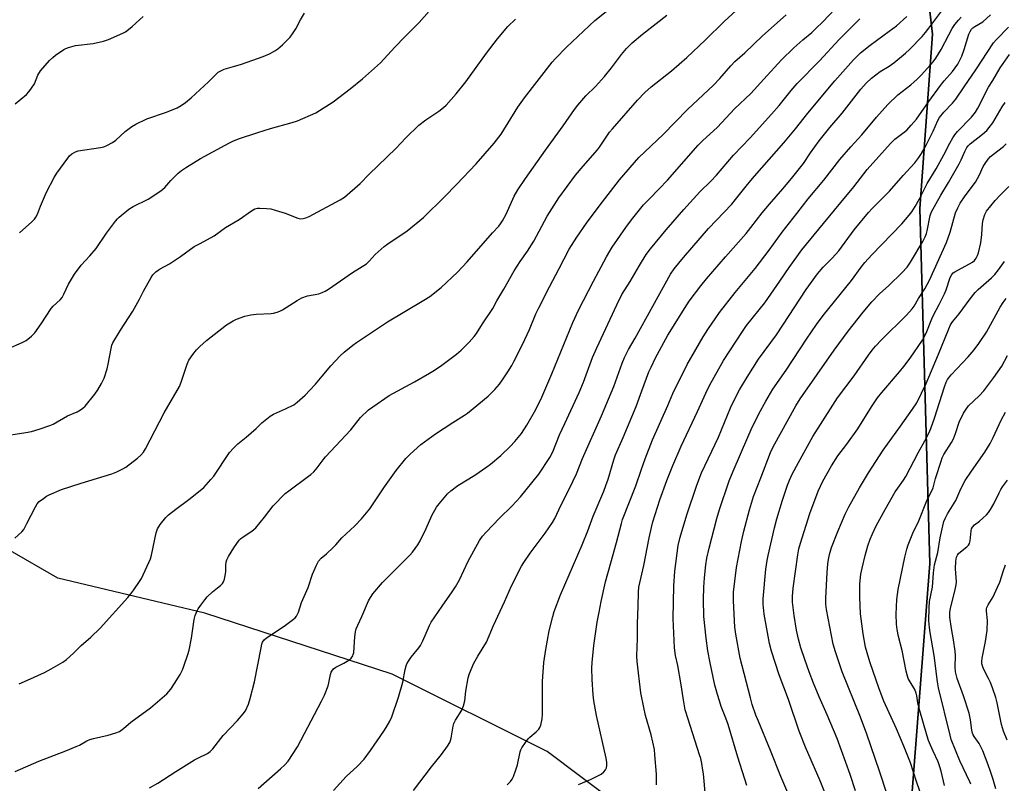
# Model space of a CAD drawing. Units: inches. Extents: x 1243771 to 1249771, y 585451 to 589452.
# Drawn here: x 1248047 to 1248429, y 586711 to 587007 of the extents above; entities that cross this region are included whole.
import ezdxf

# ---------------------------------------------------------------- set-up
doc = ezdxf.new("R2010")
doc.units = ezdxf.units.IN
doc.header["$MEASUREMENT"] = 0
for name, color, linetype in [('HYDRO-Single Line Stream', 4, 'Continuous'), ('NTRL-Farm Land', 3, 'Continuous'), ('NTRL-Trees', 3, 'Continuous'), ('Undefined', 1, 'Continuous')]:
    doc.layers.add(name, color=color, linetype=linetype)

msp = doc.modelspace()

# ---------------------------------------------------------------- linework, layer by layer
at = {"layer": 'HYDRO-Single Line Stream'}
msp.add_lwpolyline([(1248335.9, 586659.74), (1248251.78, 586723.09), (1248191.55, 586753.14), (1248118.82, 586776.76), (1248061.78, 586790.42), (1248042.52, 586801.46)], dxfattribs=at)
at = {"layer": 'NTRL-Farm Land'}
msp.add_lwpolyline([(1247693.3, 587131.09), (1247761.29, 587150.31), (1247862.63, 587186.02), (1247973.21, 587221.58), (1248021.12, 587234.55), (1248038.16, 587236.97), (1248052.77, 587236.75), (1248067.98, 587236.3), (1248194.91, 587156.33), (1248349.23, 587069.25), (1248397.95, 587031.54), (1248401.44, 587001.58), (1248396.5, 586933.92), (1248400.38, 586796.01), (1248382.9, 586570.77), (1248367.51, 586498.51)], dxfattribs=at)
at = {"layer": 'NTRL-Trees'}
msp.add_lwpolyline([(1248470.44, 586435.57), (1248399.83, 586463.68), (1248371.39, 586480.23), (1248367.51, 586498.51), (1248382.9, 586570.77), (1248400.38, 586796.01), (1248396.5, 586933.92), (1248401.44, 587001.58), (1248399.89, 587014.91), (1248396.99, 587032.29), (1248394.3, 587048.39), (1248367.65, 587070.4), (1248337.53, 587090.1), (1248326.65, 587095.74), (1248274.98, 587122.54), (1248217.05, 587151.5), (1248140.59, 587200.15), (1248080.35, 587223.32), (1248056.02, 587263.87)], dxfattribs=at)
at = {"layer": 'Undefined'}
for points, elevation in [([(1248042.64, 586879.59), (1248047.97, 586881.86), (1248049.49, 586882.68), (1248051.56, 586884.32), (1248052.82, 586885.55), (1248055.37, 586889.14), (1248059.25, 586895.06), (1248060.03, 586895.92), (1248062.72, 586898.48), (1248063.44, 586899.33), (1248064.16, 586900.62), (1248065.9, 586904.47), (1248068.28, 586908.43), (1248070.92, 586911.9), (1248074.23, 586915.56), (1248076.63, 586918.37), (1248080.64, 586924.25), (1248084.17, 586929.02), (1248084.94, 586929.93), (1248085.55, 586930.52), (1248089.3, 586933.64), (1248091.01, 586934.68), (1248096.9, 586937.57), (1248101.82, 586940.79), (1248103.31, 586942.1), (1248105.73, 586944.7), (1248108.55, 586947.56), (1248109.81, 586948.63), (1248111.7, 586949.98), (1248117.18, 586953.25), (1248128.47, 586959.41), (1248129.79, 586960.03), (1248131.91, 586960.89), (1248139.44, 586963.42), (1248144.37, 586964.9), (1248152.84, 586967.26), (1248154.8, 586967.9), (1248162, 586971.02), (1248168.7, 586975.32), (1248175.29, 586980.32), (1248180.07, 586984.17), (1248187.13, 586990.43), (1248192.68, 586996.57), (1248196.5, 587000.59), (1248202.02, 587006.14), (1248207.96, 587012.72)], 642), ([(1248045.04, 586805.86), (1248047.85, 586808.39), (1248048.56, 586809.29), (1248049.82, 586811.58), (1248053.09, 586818.02), (1248053.82, 586819.24), (1248054.6, 586820.08), (1248056.2, 586821.35), (1248057.38, 586822.2), (1248058.38, 586822.77), (1248063.19, 586824.74), (1248070.82, 586827.28), (1248082.75, 586830.92), (1248084.65, 586831.64), (1248087.01, 586832.76), (1248088.26, 586833.51), (1248092.73, 586836.93), (1248094.04, 586838.08), (1248095.07, 586839.31), (1248095.84, 586840.52), (1248103.14, 586854.6), (1248109, 586864.79), (1248109.66, 586866.4), (1248112.02, 586873.48), (1248112.7, 586875.04), (1248114.16, 586877.2), (1248115.58, 586879.04), (1248116.87, 586880.27), (1248119.58, 586882.61), (1248127.32, 586888.69), (1248129.81, 586890.31), (1248131.12, 586890.98), (1248134.46, 586892.03), (1248136.72, 586892.61), (1248138.78, 586892.81), (1248144.64, 586893.09), (1248145.5, 586893.21), (1248146.92, 586893.58), (1248148.02, 586893.97), (1248149.06, 586894.5), (1248154.72, 586898.17), (1248156.51, 586899.14), (1248158.69, 586899.92), (1248163.08, 586900.77), (1248164.38, 586901.24), (1248165.63, 586901.82), (1248166.89, 586902.62), (1248176.2, 586909.03), (1248181.6, 586912.46), (1248182.63, 586913.4), (1248184.98, 586916.02), (1248188.43, 586919.19), (1248189.87, 586920.23), (1248197.4, 586925.23), (1248203.71, 586930.44), (1248211.97, 586938.46), (1248216.64, 586943.23), (1248224.15, 586951.25), (1248231.24, 586959.27), (1248233.87, 586962.69), (1248240.38, 586973.18), (1248242.98, 586976.81), (1248253.68, 586990.66), (1248255.04, 586992.16), (1248259.3, 586996.5), (1248270.29, 587006.89), (1248277.88, 587012.91)], 646), ([(1248045.21, 586715.27), (1248054.46, 586719.36), (1248064.85, 586723.32), (1248068.9, 586724.94), (1248070.21, 586725.57), (1248073.05, 586727.17), (1248074.27, 586727.74), (1248075.63, 586728.15), (1248081.28, 586729.44), (1248084.36, 586730.33), (1248085.7, 586730.85), (1248087.28, 586731.94), (1248090.14, 586734.4), (1248097.8, 586740.02), (1248104.07, 586745.39), (1248105.69, 586747.2), (1248107.12, 586749.41), (1248109.23, 586752.95), (1248110.18, 586754.8), (1248110.75, 586756.18), (1248112.29, 586760.69), (1248112.8, 586762.4), (1248113.68, 586767.02), (1248114.71, 586774.29), (1248115.18, 586775.91), (1248115.9, 586777.72), (1248116.31, 586778.46), (1248117.28, 586779.88), (1248118.81, 586781.96), (1248119.73, 586783.06), (1248121.82, 586785.09), (1248123.85, 586786.59), (1248124.92, 586787.5), (1248125.7, 586788.29), (1248126.18, 586788.94), (1248126.55, 586790), (1248126.81, 586791.43), (1248126.98, 586792.88), (1248127.01, 586795.46), (1248127.2, 586796.6), (1248127.44, 586797.43), (1248128.09, 586798.76), (1248130.09, 586802.12), (1248132.17, 586805.12), (1248132.7, 586805.68), (1248133.34, 586806.2), (1248137.09, 586808.58), (1248138.63, 586809.84), (1248142.09, 586814.09), (1248145.38, 586818.47), (1248150.09, 586823.18), (1248151.46, 586824.3), (1248159.16, 586829.9), (1248160.07, 586830.65), (1248161.13, 586831.67), (1248162.5, 586833.17), (1248164.85, 586836.33), (1248165.78, 586837.46), (1248175.54, 586847.91), (1248179.33, 586852.76), (1248182.41, 586855.72), (1248184.06, 586856.94), (1248190.41, 586861.22), (1248200.26, 586866.59), (1248206.09, 586869.9), (1248207.99, 586871.08), (1248210.88, 586873.12), (1248216.61, 586877.34), (1248218.35, 586878.91), (1248221.5, 586881.96), (1248223.44, 586884.16), (1248224.34, 586885.29), (1248226.62, 586889.09), (1248230.62, 586895.11), (1248232.3, 586898.07), (1248235.01, 586902.54), (1248239.01, 586909.66), (1248241.34, 586913.31), (1248244.09, 586917.32), (1248246.54, 586921.14), (1248251.72, 586930.97), (1248256.28, 586938.08), (1248262.78, 586946.83), (1248265.75, 586950.37), (1248271.35, 586956.65), (1248272.13, 586957.73), (1248274.68, 586961.63), (1248276.01, 586963.46), (1248277.12, 586964.82), (1248286.85, 586975.91), (1248289.75, 586978.91), (1248292.14, 586981.07), (1248300.1, 586987.37), (1248305.99, 586992.57), (1248313.09, 586999.25), (1248320.5, 587006.54), (1248326.65, 587012.13)], 650), ([(1248139.53, 586708.72), (1248148.26, 586716.27), (1248149.94, 586717.83), (1248151.16, 586719.26), (1248154.8, 586724.89), (1248164.17, 586742.55), (1248165.31, 586744.88), (1248166.75, 586748.57), (1248167.05, 586749.66), (1248167.68, 586753.01), (1248167.93, 586753.81), (1248168.18, 586754.3), (1248168.87, 586755.16), (1248169.73, 586755.84), (1248172.88, 586757.33), (1248174.84, 586758.49), (1248175.66, 586759.25), (1248176.28, 586760.2), (1248176.5, 586760.71), (1248176.68, 586761.54), (1248177.11, 586767.6), (1248177.37, 586769.58), (1248177.64, 586770.64), (1248178.24, 586772.11), (1248179.79, 586775.42), (1248182.47, 586781.51), (1248183.16, 586782.8), (1248184.13, 586784.3), (1248187.9, 586788.73), (1248197.09, 586797.8), (1248198.51, 586799.28), (1248199.44, 586800.43), (1248201.51, 586803.31), (1248202.41, 586804.84), (1248204.84, 586809.62), (1248207, 586814.63), (1248208.76, 586817.87), (1248209.79, 586819.28), (1248213.1, 586823.1), (1248214.36, 586824.3), (1248217.09, 586826.38), (1248223.64, 586830.39), (1248228.39, 586833.62), (1248229.77, 586834.68), (1248233.81, 586838.04), (1248237.46, 586841.51), (1248239.25, 586843.36), (1248241.76, 586846.54), (1248243.89, 586849.73), (1248247.37, 586855.83), (1248249.69, 586860.64), (1248253.6, 586869.68), (1248261.68, 586889.64), (1248263.95, 586894.44), (1248269.8, 586905.66), (1248274.85, 586915.14), (1248277.04, 586918.82), (1248282.27, 586926.52), (1248284.47, 586929.48), (1248289.23, 586935.29), (1248291.32, 586937.57), (1248295.24, 586941.49), (1248298.5, 586944.9), (1248310.44, 586958.44), (1248312.13, 586960.13), (1248317.85, 586965.53), (1248324.54, 586972.57), (1248330.89, 586978.51), (1248335.85, 586984.13), (1248342.76, 586991.55), (1248347.52, 586996.23), (1248351.06, 586999.41), (1248354.52, 587002.27), (1248356.11, 587003.72), (1248358.75, 587006.34), (1248363.43, 587011.27)], 654), ([(1248236.3, 586710.18), (1248237.48, 586711.43), (1248238.15, 586712.35), (1248238.66, 586713.41), (1248239.67, 586715.88), (1248240.31, 586717.84), (1248241.28, 586722.98), (1248241.52, 586723.76), (1248241.88, 586724.48), (1248243.34, 586726.61), (1248244.41, 586727.96), (1248245.03, 586728.58), (1248247.51, 586730.7), (1248248.54, 586731.73), (1248248.99, 586732.44), (1248249.27, 586733.23), (1248249.82, 586735.75), (1248250.03, 586737.5), (1248249.92, 586750.22), (1248250.44, 586757.6), (1248251.21, 586762.6), (1248252.58, 586769.92), (1248253.93, 586775.52), (1248254.51, 586777.47), (1248256.92, 586783.84), (1248265.37, 586803.3), (1248267.62, 586808.69), (1248269.69, 586814.49), (1248273.75, 586824.12), (1248274.61, 586826.3), (1248275.46, 586828.8), (1248277.72, 586836.33), (1248278.35, 586838.2), (1248281.33, 586844.95), (1248286.29, 586856.98), (1248288.51, 586863.13), (1248291.29, 586870.47), (1248292.1, 586872.28), (1248293.9, 586875.91), (1248298.69, 586884.77), (1248305.31, 586895.46), (1248306.95, 586897.86), (1248311.44, 586903.89), (1248313.65, 586906.63), (1248320.96, 586915.07), (1248329.04, 586924.2), (1248330.87, 586926.47), (1248335.24, 586932.19), (1248338.08, 586935.57), (1248343.29, 586941.54), (1248346.65, 586945.58), (1248351.3, 586951.39), (1248354, 586955.54), (1248357.44, 586960.18), (1248361.56, 586965.3), (1248366.25, 586970.88), (1248373.54, 586980.21), (1248375.59, 586982.54), (1248377.64, 586984.45), (1248381.07, 586987.07), (1248384.5, 586989.19), (1248386.38, 586990.48), (1248390.86, 586994.15), (1248392.48, 586995.62), (1248397.36, 587000.69), (1248398.7, 587002.18), (1248400.02, 587003.89), (1248406.89, 587013.27)], 660), ([(1248039.36, 586845.31), (1248049.4, 586846.86), (1248051.55, 586847.33), (1248054.55, 586848.22), (1248058.66, 586849.65), (1248060.01, 586850.18), (1248065.52, 586853.34), (1248069.31, 586854.98), (1248070.56, 586855.68), (1248071.5, 586856.37), (1248072.35, 586857.17), (1248076.11, 586861.78), (1248077.34, 586863.44), (1248078.77, 586865.92), (1248079.79, 586867.98), (1248080.96, 586871.67), (1248081.35, 586873.4), (1248082.44, 586879.51), (1248082.8, 586880.8), (1248083.21, 586881.76), (1248086.12, 586886.63), (1248090.95, 586894.08), (1248093.44, 586898.62), (1248095.05, 586901.77), (1248098.01, 586907.14), (1248098.68, 586908.07), (1248099.89, 586909.27), (1248100.77, 586910), (1248101.5, 586910.48), (1248105.14, 586912.45), (1248106.66, 586913.4), (1248109.39, 586915.24), (1248114.75, 586919.08), (1248117, 586920.34), (1248122.51, 586923.23), (1248126.9, 586926.52), (1248132.14, 586929.64), (1248137.02, 586933.04), (1248138.26, 586933.72), (1248139.33, 586934), (1248140.19, 586934.05), (1248142.8, 586933.93), (1248144.52, 586933.74), (1248146.19, 586933.3), (1248150.05, 586932.08), (1248155.02, 586930.07), (1248155.83, 586929.92), (1248156.99, 586929.98), (1248158.13, 586930.24), (1248159.44, 586930.83), (1248171.4, 586937.25), (1248173.13, 586938.35), (1248179.12, 586943.56), (1248182.66, 586947.17), (1248193.06, 586957.14), (1248196.94, 586961.31), (1248201.89, 586966.18), (1248204.7, 586968.34), (1248209.72, 586971.65), (1248211.51, 586973.07), (1248212.56, 586974.05), (1248216.5, 586978.45), (1248220.2, 586983.13), (1248228.22, 586994.21), (1248232.5, 586999.71), (1248236.49, 587004.51), (1248239.47, 587007.37)], 644), ([(1248045.19, 586974.53), (1248049.58, 586978.16), (1248050.6, 586979.16), (1248051.63, 586980.6), (1248052.73, 586982.35), (1248054.08, 586985.66), (1248055.03, 586987.3), (1248058.6, 586991.32), (1248059.84, 586992.5), (1248060.95, 586993.43), (1248064.1, 586995.66), (1248064.87, 586996.06), (1248065.92, 586996.45), (1248068.64, 586997.19), (1248075.46, 586997.93), (1248079.51, 586998.88), (1248081.46, 586999.53), (1248087.02, 587002), (1248088.04, 587002.53), (1248089.26, 587003.38), (1248090.63, 587004.52), (1248094.98, 587008.41)], 638), ([(1248046.78, 586749.38), (1248050.06, 586750.76), (1248056.62, 586753.72), (1248059.22, 586755.11), (1248063.73, 586757.8), (1248065.17, 586758.78), (1248067.94, 586761.29), (1248070.85, 586764.21), (1248074.61, 586767.47), (1248078.29, 586770.9), (1248088.97, 586782.89), (1248090.1, 586784.24), (1248091.3, 586785.89), (1248093.45, 586789.01), (1248094.22, 586790.25), (1248097.77, 586797.84), (1248098.18, 586799.26), (1248100.01, 586807.91), (1248100.52, 586809.56), (1248101.59, 586811.25), (1248103.73, 586813.97), (1248104.82, 586814.96), (1248107.58, 586817.2), (1248112.72, 586820.92), (1248117.1, 586824.42), (1248118.42, 586825.6), (1248121.25, 586828.65), (1248122.39, 586830), (1248128.49, 586839.1), (1248130.06, 586840.87), (1248131.73, 586842.55), (1248134.96, 586845.15), (1248138.78, 586848.51), (1248141.04, 586850.66), (1248144.26, 586853.31), (1248145.51, 586854.05), (1248150.23, 586856.14), (1248153.37, 586857.71), (1248154.75, 586858.74), (1248157.8, 586861.4), (1248159.68, 586863.31), (1248161.86, 586865.69), (1248164.48, 586868.75), (1248167.75, 586872.8), (1248171.46, 586876.69), (1248172.96, 586878.09), (1248176.32, 586880.83), (1248177.72, 586881.86), (1248189.78, 586889.89), (1248203.9, 586898.3), (1248206.16, 586899.73), (1248210.65, 586903.27), (1248217, 586909.19), (1248220.74, 586913.18), (1248230.5, 586924.47), (1248232.97, 586927.05), (1248233.69, 586927.89), (1248234.45, 586929.1), (1248235.8, 586931.66), (1248238.99, 586938.62), (1248240.34, 586941.1), (1248243.37, 586945.53), (1248251.19, 586956.54), (1248257.98, 586965.92), (1248262.43, 586972.34), (1248263.69, 586973.97), (1248266.83, 586977.58), (1248270.52, 586981.32), (1248274.04, 586985.13), (1248276.72, 586988.48), (1248280.65, 586993.69), (1248282.61, 586996.02), (1248284.82, 586998.19), (1248288.85, 587001.61), (1248298.18, 587008.96)], 648), ([(1248046.9, 586924.44), (1248051.68, 586928.77), (1248052.72, 586929.8), (1248053.24, 586930.48), (1248053.86, 586931.71), (1248055.11, 586934.84), (1248057.41, 586940.21), (1248060.33, 586945.92), (1248061.46, 586947.65), (1248065.63, 586953.43), (1248066.36, 586954.33), (1248067.21, 586955.05), (1248068.64, 586955.91), (1248069.71, 586956.28), (1248078.38, 586957.56), (1248079.72, 586957.86), (1248080.77, 586958.29), (1248083.05, 586959.56), (1248084.26, 586960.36), (1248087.95, 586963.75), (1248090.54, 586965.73), (1248092.04, 586966.66), (1248096.29, 586968.7), (1248104.02, 586971.27), (1248108.16, 586973.01), (1248109.73, 586973.83), (1248111.32, 586975.01), (1248113.51, 586976.8), (1248120.28, 586983.05), (1248123.37, 586986.23), (1248124.05, 586986.77), (1248125.03, 586987.39), (1248126.34, 586987.99), (1248130, 586989), (1248133.11, 586989.97), (1248141.58, 586992.95), (1248144.02, 586993.92), (1248146, 586995.07), (1248147.19, 586995.91), (1248149.01, 586997.46), (1248150.88, 586999.23), (1248152.04, 587000.47), (1248152.92, 587001.66), (1248154.22, 587003.66), (1248156.02, 587007.1), (1248157.62, 587009.7)], 640), ([(1248097.42, 586708.89), (1248100.64, 586710.81), (1248107.63, 586715.29), (1248114.84, 586719.79), (1248116.38, 586720.64), (1248119.84, 586722.29), (1248120.99, 586723.08), (1248121.97, 586724.15), (1248126, 586729.33), (1248131.51, 586735.08), (1248133.81, 586737.73), (1248134.65, 586738.9), (1248135.86, 586741.46), (1248136.53, 586743.66), (1248138.09, 586750.17), (1248140.69, 586763.34), (1248141.02, 586764.69), (1248141.3, 586765.46), (1248141.94, 586766.41), (1248142.78, 586767.2), (1248149.69, 586771.68), (1248153.25, 586774.4), (1248153.92, 586774.98), (1248154.49, 586775.63), (1248154.91, 586776.38), (1248155.25, 586777.17), (1248156.36, 586780.94), (1248157.99, 586784.37), (1248158.97, 586786.74), (1248160.65, 586791.92), (1248162.19, 586795.43), (1248163.02, 586796.99), (1248163.98, 586798.09), (1248166.13, 586799.81), (1248168.67, 586802.23), (1248169.69, 586803.28), (1248172.03, 586806.03), (1248177.08, 586810.69), (1248179.73, 586813.41), (1248182.91, 586817.3), (1248188.65, 586825.8), (1248193.19, 586832.2), (1248196.96, 586836.76), (1248198.54, 586838.52), (1248202.76, 586842.21), (1248208.44, 586846.4), (1248215.15, 586850.8), (1248219.72, 586853.61), (1248220.89, 586854.45), (1248228.92, 586861.06), (1248231.42, 586863.64), (1248233.22, 586865.63), (1248234.43, 586867.31), (1248236.54, 586870.49), (1248238.03, 586872.9), (1248238.88, 586874.45), (1248242.23, 586881.07), (1248244.86, 586886.92), (1248247.44, 586892.93), (1248248.58, 586895.33), (1248252.62, 586903.48), (1248256.47, 586910.59), (1248260.37, 586918.05), (1248263.28, 586922.77), (1248267.03, 586928.24), (1248271.94, 586934.82), (1248279.92, 586944.98), (1248287.4, 586953.67), (1248296.81, 586962.67), (1248306.25, 586972.33), (1248316.34, 586981.74), (1248318.79, 586984.36), (1248323.04, 586989.31), (1248324.67, 586990.98), (1248328.55, 586994.35), (1248335.43, 587000.97), (1248344.55, 587009.09)], 652), ([(1248168.84, 586707.91), (1248173.68, 586713.4), (1248178.2, 586717.42), (1248180.7, 586720.09), (1248183.18, 586723.39), (1248188.32, 586730.95), (1248189.21, 586732.38), (1248190.65, 586734.89), (1248191.42, 586736.46), (1248194.12, 586744.17), (1248195.76, 586750), (1248196.65, 586754.96), (1248197.02, 586756.33), (1248197.33, 586757.11), (1248197.88, 586758.07), (1248199, 586759.67), (1248201.94, 586763.3), (1248202.62, 586764.25), (1248203.55, 586766.06), (1248206.13, 586771.96), (1248206.8, 586773.25), (1248210.97, 586779.55), (1248214.91, 586785.01), (1248216.16, 586786.96), (1248217.7, 586789.75), (1248221.17, 586796.95), (1248225.55, 586805.04), (1248226.72, 586806.68), (1248228.09, 586808.23), (1248233.23, 586813.61), (1248238.07, 586818.26), (1248241.48, 586821.92), (1248248.48, 586830.76), (1248252.84, 586837.23), (1248253.97, 586839.45), (1248256.51, 586845.98), (1248258.67, 586850.37), (1248264.23, 586862.43), (1248265.89, 586866.51), (1248269.43, 586876.06), (1248271.02, 586879.82), (1248278.8, 586896.49), (1248280.83, 586900.45), (1248284.06, 586905.56), (1248287.66, 586911.73), (1248290.27, 586916.01), (1248291.94, 586918.29), (1248297.98, 586925.56), (1248304.89, 586933.52), (1248311.09, 586940.35), (1248315.38, 586944.55), (1248317.53, 586946.81), (1248324.16, 586954.62), (1248330.56, 586961.36), (1248338.84, 586970.46), (1248341.81, 586973.9), (1248346.53, 586979.72), (1248348.87, 586982.37), (1248357.5, 586991.22), (1248365.17, 586999.53), (1248373.18, 587007.52)], 656), ([(1248199.88, 586707.88), (1248206.84, 586717.05), (1248210.79, 586721.84), (1248213.1, 586725.13), (1248213.99, 586726.59), (1248214.29, 586727.39), (1248214.49, 586728.25), (1248215.25, 586732.87), (1248215.54, 586733.96), (1248216.19, 586735.24), (1248218.67, 586739.13), (1248219.29, 586740.73), (1248219.77, 586742.7), (1248220.18, 586746.51), (1248221.05, 586751.65), (1248221.62, 586753.3), (1248223.34, 586757.36), (1248224.9, 586760.12), (1248228.21, 586765.5), (1248230.94, 586772.04), (1248235.16, 586781.18), (1248237.92, 586787.39), (1248241.83, 586794.96), (1248242.76, 586796.44), (1248245.24, 586800.03), (1248251.05, 586807.8), (1248253.88, 586811.97), (1248254.75, 586813.5), (1248257.1, 586818.63), (1248260.28, 586824.95), (1248263.14, 586830.93), (1248265.52, 586836.84), (1248272.9, 586853.37), (1248277.62, 586864.73), (1248280.91, 586873.79), (1248281.78, 586875.99), (1248283.42, 586879.15), (1248285.99, 586883.56), (1248299.72, 586908.34), (1248301.15, 586910.5), (1248304.65, 586914.89), (1248314.42, 586926.17), (1248323.45, 586935.58), (1248324.92, 586937.33), (1248329.56, 586943.17), (1248332.26, 586946.38), (1248343.7, 586959.4), (1248348.16, 586964.8), (1248353.01, 586970.88), (1248363.46, 586983.45), (1248370.74, 586991.62), (1248373.48, 586994.33), (1248377.16, 586997.33), (1248384.6, 587002.68), (1248387.35, 587004.76), (1248391.47, 587008.37)], 658), ([(1248263.97, 586710.25), (1248268.66, 586712.22), (1248271.5, 586713.58), (1248272.74, 586714.27), (1248273.75, 586715.15), (1248274.42, 586715.97), (1248274.76, 586716.66), (1248274.96, 586717.66), (1248274.96, 586718.74), (1248274.64, 586720.51), (1248270.99, 586737.05), (1248269.86, 586742.77), (1248269.62, 586745.01), (1248269.27, 586750.95), (1248269.15, 586755.42), (1248269.26, 586757.64), (1248269.96, 586764.27), (1248271.25, 586773.23), (1248272.03, 586777.14), (1248272.73, 586781.3), (1248274.47, 586788.96), (1248276.44, 586796.34), (1248278.7, 586804.17), (1248280.59, 586811.64), (1248281.03, 586813.15), (1248286.23, 586826.22), (1248288.35, 586832.64), (1248289.8, 586836.69), (1248292.67, 586844.04), (1248298.66, 586857.37), (1248300.61, 586862.03), (1248306.08, 586873.31), (1248312.3, 586884.03), (1248314.17, 586886.9), (1248318.7, 586893.53), (1248324.81, 586901.23), (1248332.56, 586910.56), (1248337.99, 586917.72), (1248343.06, 586924.64), (1248348.67, 586931.99), (1248353.09, 586937.61), (1248359.17, 586944.9), (1248365.38, 586952.96), (1248369.63, 586957.81), (1248373.9, 586962.45), (1248379.6, 586969.33), (1248384.05, 586974.22), (1248387.94, 586977.98), (1248392.96, 586981.86), (1248395.49, 586984.12), (1248397.08, 586985.74), (1248401.68, 586990.86), (1248402.71, 586992.3), (1248404.72, 586995.57), (1248407.68, 587001.31), (1248409.08, 587003.8), (1248410.07, 587005.31), (1248411.47, 587007.07), (1248412.48, 587008.12)], 662), ([(1248294.27, 586710.17), (1248294.29, 586714.2), (1248293.64, 586721.77), (1248293.4, 586723.79), (1248292.17, 586729.54), (1248289.95, 586737.03), (1248289.27, 586740.15), (1248288.19, 586745.87), (1248286.71, 586757.98), (1248286.62, 586760.16), (1248286.87, 586766.91), (1248286.84, 586772.72), (1248287.14, 586779.4), (1248287.19, 586784.89), (1248287.42, 586786.88), (1248289.26, 586795.26), (1248291.35, 586806), (1248292.23, 586809.99), (1248292.82, 586812.26), (1248295.56, 586820.71), (1248298.3, 586828.23), (1248300.59, 586834.07), (1248303.82, 586841.67), (1248310.18, 586855.01), (1248313.37, 586862.13), (1248314.86, 586865.21), (1248320.19, 586874.85), (1248327.56, 586886.16), (1248329.22, 586888.44), (1248336.28, 586897.3), (1248342.12, 586905.62), (1248345.79, 586911.04), (1248350.65, 586917.8), (1248359.08, 586928), (1248365.74, 586936.28), (1248370.85, 586942.32), (1248375.97, 586949.04), (1248385.06, 586959.13), (1248386.81, 586960.77), (1248391.37, 586964.35), (1248393.12, 586966.22), (1248395.17, 586968.62), (1248399.97, 586975.45), (1248404.44, 586981.64), (1248405.9, 586983.43), (1248409.15, 586987.13), (1248411.22, 586989.96), (1248412.04, 586991.46), (1248412.72, 586993.01), (1248413.67, 586995.67), (1248415.51, 587001.6), (1248415.96, 587002.65), (1248416.52, 587003.5), (1248417.1, 587004.09), (1248417.8, 587004.61), (1248420.89, 587006.42), (1248423.91, 587009.03)], 664)]:
    msp.add_lwpolyline(points, dxfattribs=dict(at, elevation=elevation))
for points in [[(1248313.22, 586705.69, 666), (1248312.45, 586714.4, 666), (1248312.28, 586715.87, 666), (1248311.8, 586718.4, 666), (1248311.38, 586720.36, 666), (1248310.97, 586721.82, 666), (1248306.46, 586735.63, 666), (1248305.41, 586739.23, 666), (1248304.68, 586743.09, 666), (1248303.7, 586749.76, 666), (1248302.5, 586756.39, 666), (1248301.66, 586760.31, 666), (1248301.24, 586763.36, 666), (1248300.72, 586774.64, 666), (1248300.91, 586787.44, 666), (1248301.39, 586793.07, 666), (1248302.7, 586803.05, 666), (1248303.39, 586806.25, 666), (1248305.94, 586814.94, 666), (1248309.87, 586826.45, 666), (1248311.74, 586831.3, 666), (1248318.32, 586845.07, 666), (1248323, 586856.46, 666), (1248324.64, 586860.04, 666), (1248326.43, 586863.43, 666), (1248329.37, 586868.45, 666), (1248333.83, 586875.35, 666), (1248340.77, 586884.88, 666), (1248343.24, 586888.53, 666), (1248352.34, 586902.39, 666), (1248356.72, 586908.55, 666), (1248358.88, 586911.11, 666), (1248362.41, 586914.64, 666), (1248365.01, 586917.41, 666), (1248370.95, 586925.57, 666), (1248376.49, 586932.27, 666), (1248377.96, 586933.86, 666), (1248384.64, 586940.59, 666), (1248389.95, 586946.7, 666), (1248394.47, 586951.67, 666), (1248396.06, 586953.68, 666), (1248397.16, 586955.3, 666), (1248398.56, 586957.71, 666), (1248401.63, 586963.96, 666), (1248403.47, 586968, 666), (1248404.16, 586969.24, 666), (1248405.81, 586971.25, 666), (1248409.2, 586974.79, 666), (1248410.42, 586976.35, 666), (1248413.67, 586981.15, 666), (1248418.27, 586987.7, 666), (1248425.08, 586998.23, 666), (1248426.17, 586999.46, 666), (1248430.89, 587004.3, 666)], [(1248329.3, 586709.8, 668), (1248325.86, 586720.82, 668), (1248322.06, 586733.52, 668), (1248321.18, 586736.05, 668), (1248319.39, 586740.53, 668), (1248318.64, 586742.68, 668), (1248317.87, 586745.15, 668), (1248316.93, 586748.87, 668), (1248315, 586757.53, 668), (1248314.18, 586762.11, 668), (1248313.48, 586767.06, 668), (1248312.65, 586775.46, 668), (1248312.48, 586782.08, 668), (1248312.66, 586786.87, 668), (1248312.92, 586790.55, 668), (1248313.43, 586795.47, 668), (1248313.78, 586798.06, 668), (1248314.62, 586801.96, 668), (1248317.67, 586813.49, 668), (1248318.7, 586817.02, 668), (1248322.5, 586828.18, 668), (1248323.97, 586831.91, 668), (1248329.69, 586845.14, 668), (1248331.04, 586848.1, 668), (1248333.97, 586854.13, 668), (1248336.62, 586859.11, 668), (1248339.45, 586863.74, 668), (1248344.55, 586871.17, 668), (1248352.49, 586883.21, 668), (1248356.34, 586888.88, 668), (1248358.93, 586892.39, 668), (1248369.88, 586905.89, 668), (1248373.64, 586911.08, 668), (1248375.08, 586912.92, 668), (1248377.77, 586915.88, 668), (1248389.44, 586927.9, 668), (1248392.32, 586931.25, 668), (1248393.38, 586932.61, 668), (1248394.67, 586934.67, 668), (1248396.36, 586937.69, 668), (1248399.26, 586943.53, 668), (1248402.75, 586949.33, 668), (1248405.83, 586954.66, 668), (1248408.05, 586959.26, 668), (1248409.23, 586961.29, 668), (1248410.04, 586962.49, 668), (1248411.1, 586963.79, 668), (1248416.51, 586969.36, 668), (1248418.14, 586971.33, 668), (1248418.99, 586972.82, 668), (1248423.13, 586980.98, 668), (1248424.77, 586983.53, 668), (1248427.68, 586988.48, 668), (1248431.24, 586993.65, 668)], [(1248347.71, 586701.35, 670), (1248342.49, 586713.41, 670), (1248338.53, 586723.4, 670), (1248333.68, 586735.03, 670), (1248332.84, 586737.2, 670), (1248331.43, 586741.32, 670), (1248330.7, 586743.9, 670), (1248326.72, 586759.32, 670), (1248324.98, 586768.6, 670), (1248324.66, 586771.3, 670), (1248324.1, 586781.51, 670), (1248324.08, 586783.23, 670), (1248324.16, 586784.9, 670), (1248324.59, 586789.14, 670), (1248325.35, 586794.52, 670), (1248327.22, 586804.57, 670), (1248328.16, 586808.64, 670), (1248330.35, 586816.87, 670), (1248331.95, 586822.08, 670), (1248334.67, 586829.36, 670), (1248338.55, 586839.14, 670), (1248339.5, 586841.29, 670), (1248348.37, 586857.26, 670), (1248349.98, 586859.99, 670), (1248363.26, 586878.83, 670), (1248368.62, 586886.28, 670), (1248374.4, 586893.67, 670), (1248377.84, 586897.67, 670), (1248380.85, 586900.71, 670), (1248384.44, 586904.04, 670), (1248389.43, 586908.87, 670), (1248391.52, 586911.16, 670), (1248392.89, 586913.07, 670), (1248397.66, 586921.08, 670), (1248398.55, 586922.87, 670), (1248399.03, 586924.16, 670), (1248399.33, 586925.24, 670), (1248400.51, 586931.18, 670), (1248401.05, 586932.61, 670), (1248404.56, 586939.1, 670), (1248407.6, 586943.95, 670), (1248411.72, 586951.29, 670), (1248412.47, 586952.79, 670), (1248413.89, 586956.04, 670), (1248414.72, 586957.54, 670), (1248415.25, 586958.21, 670), (1248416.05, 586959.01, 670), (1248420.83, 586962.72, 670), (1248422.47, 586964.23, 670), (1248423.43, 586965.31, 670), (1248424.76, 586967.2, 670), (1248428.44, 586973.32, 670), (1248429.57, 586975, 670)], [(1248362.35, 586700.33, 672), (1248357.78, 586711.61, 672), (1248352.1, 586724.79, 672), (1248349.63, 586730.96, 672), (1248345.45, 586743.31, 672), (1248341.84, 586752.87, 672), (1248338.87, 586762.04, 672), (1248338.13, 586765.05, 672), (1248336.04, 586776.33, 672), (1248335.6, 586780.28, 672), (1248335.58, 586782.35, 672), (1248336.67, 586793.88, 672), (1248337.14, 586797.23, 672), (1248337.54, 586799.21, 672), (1248340.03, 586809.88, 672), (1248340.95, 586813.4, 672), (1248343.2, 586820.64, 672), (1248345.15, 586826.51, 672), (1248345.86, 586828.38, 672), (1248346.87, 586830.69, 672), (1248349.3, 586835.33, 672), (1248354.91, 586845.38, 672), (1248362.68, 586857.58, 672), (1248364.56, 586860.32, 672), (1248371, 586868.98, 672), (1248376.51, 586876.95, 672), (1248377.92, 586878.86, 672), (1248379.24, 586880.44, 672), (1248381.57, 586882.94, 672), (1248391.23, 586892.5, 672), (1248393.48, 586894.88, 672), (1248394.25, 586895.93, 672), (1248395.97, 586898.88, 672), (1248398.43, 586902.73, 672), (1248400.16, 586906.05, 672), (1248406.78, 586920.71, 672), (1248408.2, 586924.7, 672), (1248410.33, 586932.16, 672), (1248411.16, 586934.2, 672), (1248412.15, 586935.95, 672), (1248414.03, 586938.76, 672), (1248418.04, 586944.16, 672), (1248419.57, 586947.01, 672), (1248421.06, 586950.13, 672), (1248421.8, 586951.37, 672), (1248423.01, 586953.01, 672), (1248423.96, 586954.03, 672), (1248425.08, 586954.98, 672), (1248428.96, 586957.96, 672), (1248429.96, 586958.96, 672)], [(1248371.54, 586707.83, 674), (1248369.42, 586714.14, 674), (1248364.31, 586728.06, 674), (1248360.55, 586737.33, 674), (1248357.34, 586744.26, 674), (1248355.12, 586749.57, 674), (1248353.46, 586754.02, 674), (1248351.81, 586758.81, 674), (1248350.29, 586763.35, 674), (1248349.32, 586766.64, 674), (1248348.52, 586770.2, 674), (1248347.67, 586775.87, 674), (1248347.08, 586781.1, 674), (1248346.99, 586783.27, 674), (1248347.24, 586786.44, 674), (1248349.11, 586799.47, 674), (1248349.53, 586801.76, 674), (1248350.11, 586804, 674), (1248353.74, 586815.51, 674), (1248357.02, 586824.1, 674), (1248358.82, 586828.01, 674), (1248362.13, 586833.98, 674), (1248364.69, 586837.89, 674), (1248368.11, 586842.36, 674), (1248372.45, 586848.28, 674), (1248377.75, 586856.91, 674), (1248380.07, 586860.35, 674), (1248381.71, 586862.47, 674), (1248388.6, 586870.46, 674), (1248390.28, 586872.51, 674), (1248392.77, 586875.83, 674), (1248397.45, 586882.75, 674), (1248398.95, 586885.44, 674), (1248401.13, 586891.03, 674), (1248401.79, 586892.5, 674), (1248403.99, 586896.57, 674), (1248406.06, 586900.73, 674), (1248406.68, 586902.36, 674), (1248408.27, 586907.04, 674), (1248408.87, 586908.32, 674), (1248409.37, 586908.87, 674), (1248410.09, 586909.36, 674), (1248416.92, 586913.04, 674), (1248417.72, 586913.73, 674), (1248418.32, 586914.65, 674), (1248418.81, 586915.66, 674), (1248419.19, 586916.72, 674), (1248420.11, 586920.56, 674), (1248420.51, 586923.81, 674), (1248420.81, 586928.09, 674), (1248421, 586929.48, 674), (1248421.65, 586931.56, 674), (1248422.34, 586932.8, 674), (1248425.66, 586936.94, 674), (1248427.8, 586939.22, 674), (1248430.99, 586942.41, 674)], [(1248383.88, 586705.95, 676), (1248380.79, 586715.43, 676), (1248375.95, 586729.76, 676), (1248373.47, 586736.42, 676), (1248366.27, 586754, 676), (1248363.67, 586761.75, 676), (1248362.87, 586764.77, 676), (1248360.21, 586778.13, 676), (1248359.94, 586780.28, 676), (1248359.93, 586782.61, 676), (1248360.44, 586792.61, 676), (1248360.75, 586795.96, 676), (1248360.98, 586797.62, 676), (1248361.44, 586799.55, 676), (1248362.23, 586802.3, 676), (1248364.6, 586808.46, 676), (1248367.52, 586815.22, 676), (1248368.91, 586818.08, 676), (1248373.1, 586825.46, 676), (1248376.53, 586831.25, 676), (1248382.23, 586840.1, 676), (1248389.01, 586849.36, 676), (1248393.61, 586855.91, 676), (1248395.24, 586858.47, 676), (1248398.92, 586866, 676), (1248403.71, 586877.33, 676), (1248407.68, 586887.22, 676), (1248408.39, 586888.67, 676), (1248409.2, 586889.82, 676), (1248411.8, 586892.97, 676), (1248415.99, 586898.8, 676), (1248417.95, 586901.24, 676), (1248419.15, 586902.48, 676), (1248424.26, 586906.96, 676), (1248425.64, 586908.31, 676), (1248427.06, 586910.03, 676), (1248429.39, 586913.27, 676)], [(1248396.42, 586707.71, 678), (1248395.11, 586711.47, 678), (1248392.81, 586718.64, 678), (1248392.09, 586720.57, 678), (1248390.21, 586725.18, 678), (1248387.36, 586731.83, 678), (1248382.52, 586742.65, 678), (1248380.65, 586747.34, 678), (1248377.04, 586757.86, 678), (1248375.97, 586761.34, 678), (1248375.4, 586763.58, 678), (1248374.51, 586768.71, 678), (1248373.49, 586776.53, 678), (1248373.12, 586782.99, 678), (1248373.2, 586788.18, 678), (1248373.57, 586791.97, 678), (1248374.03, 586794.29, 678), (1248375.24, 586799.21, 678), (1248376.34, 586802.94, 678), (1248377.2, 586805.51, 678), (1248378.06, 586807.59, 678), (1248379.54, 586810.7, 678), (1248383.01, 586817.07, 678), (1248386.93, 586823.87, 678), (1248387.92, 586825.36, 678), (1248390.16, 586828.45, 678), (1248391.03, 586829.84, 678), (1248396, 586839.32, 678), (1248398.47, 586843.74, 678), (1248399.96, 586846.64, 678), (1248400.77, 586848.51, 678), (1248402.21, 586852.5, 678), (1248406.03, 586864.6, 678), (1248406.74, 586866.44, 678), (1248407.25, 586867.46, 678), (1248408.58, 586869.31, 678), (1248415.19, 586876.32, 678), (1248417.54, 586879, 678), (1248419.41, 586881.41, 678), (1248422.3, 586885.83, 678), (1248427.69, 586895.57, 678), (1248428.79, 586897.37, 678), (1248429.99, 586898.91, 678)], [(1248406.1, 586709.83, 680), (1248404.78, 586715.45, 680), (1248404.26, 586717.1, 680), (1248403.54, 586718.99, 680), (1248401.6, 586723.16, 680), (1248400.6, 586725.52, 680), (1248399.85, 586727.38, 680), (1248399.31, 586729.03, 680), (1248396.16, 586739.69, 680), (1248395.73, 586741.91, 680), (1248395.36, 586744.64, 680), (1248395.09, 586745.75, 680), (1248394.48, 586747.08, 680), (1248392.67, 586750.13, 680), (1248392, 586751.39, 680), (1248391.64, 586752.36, 680), (1248391.14, 586754.29, 680), (1248389.6, 586762.28, 680), (1248388.2, 586767.69, 680), (1248387.64, 586770.46, 680), (1248387.39, 586772.45, 680), (1248387.32, 586776.34, 680), (1248387.58, 586782.05, 680), (1248388.06, 586785.92, 680), (1248390.67, 586798.45, 680), (1248391.42, 586801.57, 680), (1248391.9, 586803.24, 680), (1248393.8, 586807.89, 680), (1248396.04, 586812.56, 680), (1248399.04, 586820.07, 680), (1248401.62, 586825.46, 680), (1248401.94, 586826.42, 680), (1248402.6, 586829.09, 680), (1248404.72, 586835.8, 680), (1248405.2, 586837.06, 680), (1248405.84, 586838.31, 680), (1248408.72, 586843, 680), (1248409.53, 586844.5, 680), (1248410.34, 586846.52, 680), (1248411.76, 586850.97, 680), (1248413.38, 586854.45, 680), (1248414.16, 586855.65, 680), (1248415.42, 586857.22, 680), (1248419.49, 586861.15, 680), (1248421.29, 586863.09, 680), (1248425.21, 586868.29, 680), (1248428.26, 586872.68, 680), (1248430.49, 586876.84, 680)], [(1248416.27, 586710.31, 682), (1248415.93, 586711.34, 682), (1248411.97, 586719.42, 682), (1248408.64, 586727.78, 682), (1248408.19, 586729.39, 682), (1248403.73, 586747.83, 682), (1248403.31, 586750.1, 682), (1248401.99, 586760.38, 682), (1248400.44, 586769.24, 682), (1248400.16, 586771.21, 682), (1248399.96, 586773.82, 682), (1248400.08, 586778.9, 682), (1248400.26, 586781.25, 682), (1248401.33, 586786.91, 682), (1248401.8, 586792.42, 682), (1248402.17, 586795.57, 682), (1248403.46, 586800.3, 682), (1248404.37, 586806.07, 682), (1248405.34, 586810.72, 682), (1248405.81, 586812.41, 682), (1248406.37, 586813.75, 682), (1248407.17, 586815.29, 682), (1248410.42, 586820.49, 682), (1248412.32, 586825.07, 682), (1248414.1, 586828.28, 682), (1248416.47, 586831.9, 682), (1248421.75, 586839.24, 682), (1248423.8, 586842.63, 682), (1248424.99, 586844.96, 682), (1248427.98, 586851.67, 682), (1248429.73, 586854.75, 682)], [(1248425.93, 586708.51, 684), (1248424.91, 586712.22, 684), (1248423.89, 586715.33, 684), (1248423.01, 586717.86, 684), (1248420.93, 586723.32, 684), (1248420.32, 586724.63, 684), (1248419.51, 586726.12, 684), (1248418.89, 586727.08, 684), (1248417.52, 586728.9, 684), (1248417.15, 586729.54, 684), (1248416.89, 586730.22, 684), (1248416.67, 586731.32, 684), (1248416.11, 586735.32, 684), (1248415.56, 586737.91, 684), (1248413.47, 586744.63, 684), (1248411.02, 586751.37, 684), (1248410.34, 586753.98, 684), (1248410.12, 586755.83, 684), (1248410.26, 586760.29, 684), (1248410.18, 586762.02, 684), (1248409.57, 586766.37, 684), (1248408.8, 586770.83, 684), (1248408.13, 586775.26, 684), (1248408.14, 586776.98, 684), (1248408.32, 586778.68, 684), (1248410.09, 586785.25, 684), (1248410.63, 586787.83, 684), (1248410.64, 586788.89, 684), (1248410.39, 586792.3, 684), (1248410.35, 586794.02, 684), (1248410.42, 586796.91, 684), (1248410.51, 586797.74, 684), (1248410.7, 586798.48, 684), (1248411.06, 586799.29, 684), (1248411.54, 586799.9, 684), (1248412.31, 586800.63, 684), (1248414.72, 586802.52, 684), (1248415.31, 586803.12, 684), (1248415.76, 586803.79, 684), (1248416.03, 586804.83, 684), (1248416.35, 586808.74, 684), (1248416.57, 586809.48, 684), (1248416.96, 586810.19, 684), (1248417.71, 586811.02, 684), (1248419.59, 586812.46, 684), (1248420.89, 586813.59, 684), (1248422.35, 586814.97, 684), (1248423.13, 586815.81, 684), (1248423.94, 586816.99, 684), (1248425.25, 586819.22, 684), (1248427.24, 586823.46, 684), (1248427.93, 586824.77, 684), (1248428.57, 586825.77, 684), (1248430.52, 586828.42, 684)], [(1248430.43, 586727.48, 686), (1248428.95, 586730.98, 686), (1248428.21, 586733.49, 686), (1248426.49, 586741.95, 686), (1248425.98, 586743.97, 686), (1248424.8, 586747.36, 686), (1248423.85, 586749.83, 686), (1248423.18, 586751.36, 686), (1248421.2, 586755.21, 686), (1248420.78, 586756.29, 686), (1248420.6, 586757.13, 686), (1248420.54, 586757.98, 686), (1248420.67, 586759.35, 686), (1248421.95, 586765.75, 686), (1248422.62, 586770.03, 686), (1248422.77, 586773.9, 686), (1248422.41, 586777.58, 686), (1248422.41, 586778.41, 686), (1248422.5, 586778.94, 686), (1248422.95, 586779.96, 686), (1248424.95, 586783.13, 686), (1248426.67, 586786.87, 686), (1248427.46, 586788.78, 686), (1248428.92, 586793.32, 686), (1248429.78, 586795.5, 686)]]:
    msp.add_polyline3d(points, dxfattribs=at)

doc.saveas('drawing.dxf')
